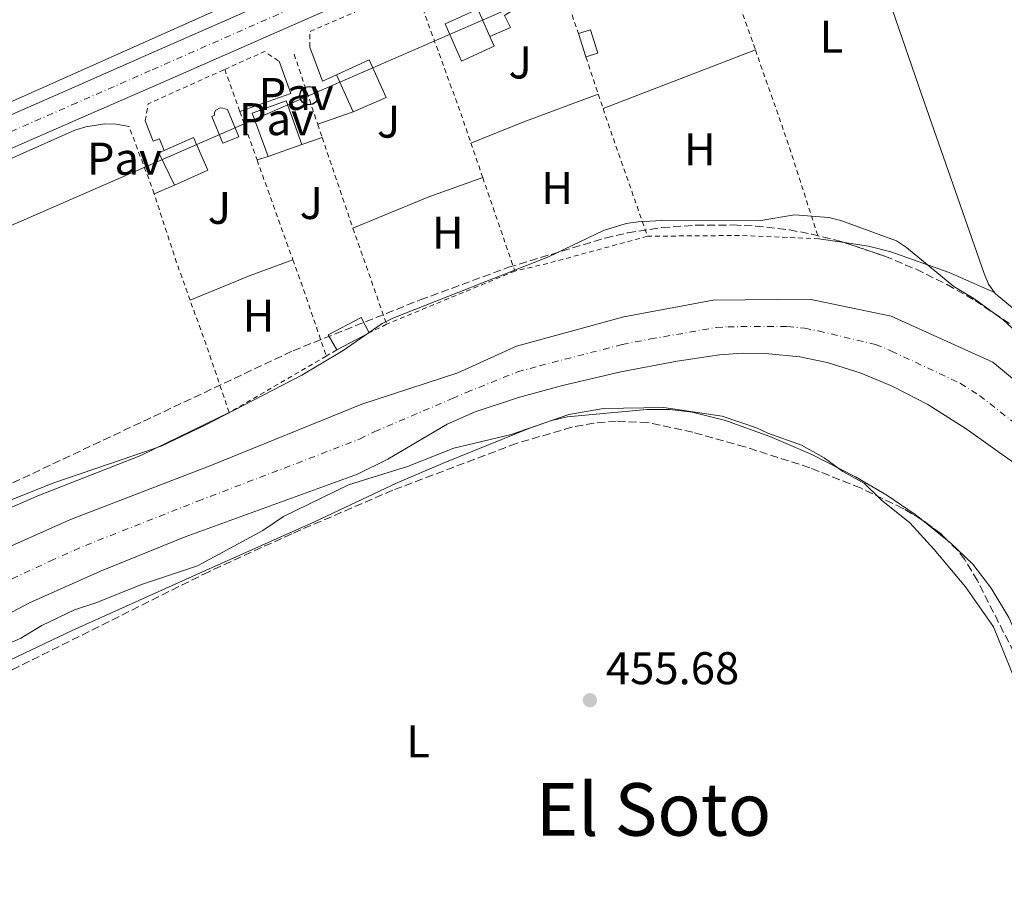
# Model space of a CAD drawing. Units: metres. Extents: x 569996 to 573450, y 4721846 to 4724194.
# Drawn here: x 571857 to 572072, y 4722929 to 4723120 of the extents above; entities that cross this region are included whole.
import ezdxf
from ezdxf.enums import TextEntityAlignment as Align

# ---------------------------------------------------------------- set-up
doc = ezdxf.new("R2010")
doc.units = ezdxf.units.M
doc.header["$MEASUREMENT"] = 0
for name, pattern in [('DGN Style 2', [1.7399219301090239, 1.043953158065414, -0.6959687720436097]), ('DGN Style 3', [2.435890702152634, 1.739921930109024, -0.6959687720436097]), ('DGN Style 4', [2.7856150101045474, 1.391937544087219, -0.6959687720436097, 0.001739921930109024, -0.6959687720436097])]:
    doc.linetypes.add(name, pattern=pattern)
for name, color, linetype, lineweight in [('Carretera', 9, 'Continuous', 0), ('Caseta-cabaña', 1, 'Continuous', 0), ('Cauce permanente', 151, 'Continuous', 13), ('Cauce permanente (área)', 142, 'Continuous', 13), ('Cota de punto acotado terreno', 7, 'Continuous', 0), ('Curva de nivel intermedia', 30, 'Continuous', 0), ('Edificio', 1, 'Continuous', 13), ('Eje cauce permanente (área)', 70, 'DGN Style 4', 0), ('Eje de carretera', 7, 'DGN Style 4', 0), ('Estanque', 4, 'Continuous', 0), ('Etiqueta de uso rústico', 92, 'Continuous', 0), ('Línea blanca (vial)', 7, 'Continuous', 13), ('Línea de cambio de uso (parcela vista)', 92, 'Continuous', 0), ('Línea de pavimento', 1, 'Continuous', 0), ('Línea telefónica', 7, 'Continuous', 0), ('Pavimento', 7, 'Continuous', 0), ('Piscina', 1, 'Continuous', 0), ('Poste telefónico', 7, 'Continuous', 0), ('Punto acotado terreno (símbolo)', 7, 'Continuous', 0), ('Tela metálica o alambrada', 7, 'DGN Style 2', 0), ('Texto de Área (paraje) menor', 7, 'Continuous', 0), ('Zona ajardinada', 92, 'Continuous', 0), ('Zona arbolada', 92, 'DGN Style 3', 0)]:
    doc.layers.add(name, color=color, linetype=linetype, lineweight=lineweight)
doc.styles.add('Style-Arial', font='arial.ttf')

# ---------------------------------------------------------------- blocks, each defined once
blk = doc.blocks.new('5PATER')
at = {"layer": 'Cauce permanente', "linetype": 'Continuous', "lineweight": 0}
h = blk.add_hatch(color=51, dxfattribs=at)
edge = h.paths.add_edge_path()
edge.add_ellipse((0, 0), major_axis=(-0.1095731443231308, -0.1110710700762829), ratio=0.9994222409660317, start_angle=0, end_angle=360)
blk = doc.blocks.new('5PTT')
at = {"layer": 'Caseta-cabaña', "color": 7, "linetype": 'Continuous', "lineweight": 30}
blk.add_circle((2.382683753967285e-05, 4.306399822235108e-05), 0.1995000005932858, dxfattribs=at)

msp = doc.modelspace()

# ---------------------------------------------------------------- linework, layer by layer
at = {"layer": 'Carretera', "color": 9, "linetype": 'Continuous', "lineweight": 0}
for points in [[(571695.9999999999, 4723029.439999999, 457.6100000000006), (571776.300000001, 4723064.509999999, 456.8999999999942), (571781.3700000005, 4723066.779999999, 456.8999999999942), (571817.5899999993, 4723082.470000001, 456.8899999999995), (571850.5799999983, 4723097.040000002, 456.4499999999971), (571866.609999999, 4723104.09, 456.679999999993), (571884.1499999985, 4723111.760000001, 456.25), (571939.6000000011, 4723136.180000001, 456.2299999999959), (571961.1599999995, 4723145.470000002, 455.7899999999936), (571994.3299999973, 4723159.939999999, 456.2599999999948), (572029.5799999983, 4723175.519999999, 455.8000000000029), (572045.6200000002, 4723182.45, 456.0299999999989), (572066.2800000022, 4723191.790000001, 455.6100000000006), (572095.2899999982, 4723204.279999999, 456.25), (572119.2000000002, 4723214.82, 455.6100000000006), (572135.7100000015, 4723222.240000002, 456.0299999999989), (572189.2699999987, 4723245.690000001, 455.3800000000047), (572204.7499999995, 4723252.560000001, 455.6000000000058), (572232.7699999998, 4723264.62, 455.1600000000035), (572321.120000002, 4723303.710000001, 455.3800000000047)], [(572324.0599999991, 4723297.140000001, 455.3800000000047), (572235.4600000009, 4723258.410000001, 455.1600000000035), (572207.4699999997, 4723246.359999998, 455.6000000000058), (572192, 4723239.500000001, 455.3800000000047), (572138.4499999996, 4723216.050000002, 456.0299999999989), (572121.9499999996, 4723208.630000001, 455.6100000000006), (572097.9899999984, 4723198.080000001, 456.25), (572073.73, 4723187.630000002, 455.7100000000065), (572071.8900000004, 4723186.84, 455.6699999999983), (572069.0100000014, 4723185.600000001, 455.6100000000006), (572048.3500000016, 4723176.259999999, 456.0299999999989), (572032.2899999997, 4723169.320000002, 455.8000000000029), (571997.0499999998, 4723153.739999999, 456.2599999999948), (571963.8500000006, 4723139.26, 455.7899999999936), (571942.3000000012, 4723129.98, 456.2299999999959), (571886.8700000009, 4723105.56, 456.25), (571869.3200000003, 4723097.890000002, 456.679999999993), (571853.3099999997, 4723090.84, 456.4499999999971), (571820.3000000007, 4723076.270000001, 456.8899999999995), (571784.1000000018, 4723060.590000001, 456.8999999999942), (571776.1999999982, 4723057.05, 456.8999999999942), (571698.7300000014, 4723023.140000001, 457.6100000000006)]]:
    msp.add_polyline3d(points, dxfattribs=at)
at = {"layer": 'Cauce permanente', "color": 151, "linetype": 'Continuous', "lineweight": 13}
for points in [[(571778.0700000003, 4722928.82, 454.679999999993), (571784.7400000002, 4722951.130000001, 454.6600000000035), (571795.9800000004, 4722966.26, 454.6499999999942), (571817.7100000001, 4722982.720000001, 454.6300000000047), (571838.9699999997, 4722997.58, 454.6199999999953), (571867.6299999999, 4723010.32, 454.6000000000058), (571898.3200000003, 4723022.16, 454.5899999999965), (571931.3499999996, 4723035.57, 454.570000000007), (571952.3700000001, 4723042.430000001, 454.5599999999977), (571965.1600000003, 4723048.199999999, 454.5099999999948), (571988.6500000004, 4723054.609999999, 454.4100000000035), (572008.1799999997, 4723058.289999999, 454.3099999999977), (572029.2699999996, 4723058.470000001, 454.2100000000065), (572047.1100000005, 4723054.76, 454.1100000000006), (572069.3799999999, 4723044.75, 454.0099999999948), (572090.4000000004, 4723027.33, 453.9100000000035)], [(572074.2100000001, 4723022.58, 454.5099999999948), (572063.54, 4723030.16, 454.8099999999977), (572055.1399999997, 4723035.449999999, 454.8099999999977), (572047.3399999999, 4723039.51, 454.8099999999977), (572040.3300000001, 4723042.430000001, 454.8099999999977), (572033.1799999997, 4723044.65, 454.8099999999977), (572027.1299999999, 4723045.869999999, 454.8099999999977), (572019.6299999999, 4723046.609999999, 454.8099999999977), (572014.6100000005, 4723046.66, 454.8099999999977), (572009.6200000001, 4723046.34, 454.8099999999977), (572000.3200000003, 4723044.980000001, 454.8099999999977), (571988.04, 4723042.640000001, 454.8099999999977), (571975.2699999996, 4723039.609999999, 454.8099999999977), (571965.6299999999, 4723036.980000001, 454.8099999999977), (571956.1399999997, 4723033.83, 454.8099999999977), (571950, 4723031.16, 454.8099999999977), (571937.0599999996, 4723023.49, 454.8099999999977), (571930.4000000004, 4723020.230000001, 454.8099999999977), (571892.7199999997, 4723006.51, 454.8099999999977), (571874.1900000004, 4722999.02, 454.8099999999977), (571858.6600000003, 4722992.08, 454.8099999999977), (571849.7800000003, 4722987.460000001, 454.8099999999977)]]:
    msp.add_polyline3d(points, dxfattribs=at)
at = {"layer": 'Cauce permanente (área)', "color": 142, "linetype": 'Continuous', "lineweight": 13}
for points in [[(571778.0700000003, 4722928.82, 454.679999999993), (571784.7400000002, 4722951.130000001, 454.6600000000035), (571795.9800000004, 4722966.26, 454.6499999999942), (571817.7100000001, 4722982.720000001, 454.6300000000047), (571838.9699999997, 4722997.58, 454.6199999999953), (571867.6299999999, 4723010.32, 454.6000000000058), (571898.3200000003, 4723022.16, 454.5899999999965), (571931.3499999996, 4723035.57, 454.570000000007), (571952.3700000001, 4723042.430000001, 454.5599999999977), (571965.1600000003, 4723048.199999999, 454.5099999999948), (571988.6500000004, 4723054.609999999, 454.4100000000035), (572008.1799999997, 4723058.289999999, 454.3099999999977), (572029.2699999996, 4723058.470000001, 454.2100000000065), (572047.1100000005, 4723054.76, 454.1100000000006), (572069.3799999999, 4723044.75, 454.0099999999948), (572090.4000000004, 4723027.33, 453.9100000000035), (572104.4600000001, 4723011.449999999, 453.8099999999977), (572107.2800000003, 4723001.630000001, 453.7200000000012)], [(571849.7800000003, 4722987.460000001, 454.8099999999977), (571858.6600000003, 4722992.08, 454.8099999999977), (571874.1900000004, 4722999.02, 454.8099999999977), (571892.7199999997, 4723006.51, 454.8099999999977), (571930.4000000004, 4723020.230000001, 454.8099999999977), (571937.0599999996, 4723023.49, 454.8099999999977), (571950, 4723031.16, 454.8099999999977), (571956.1399999997, 4723033.83, 454.8099999999977), (571965.6299999999, 4723036.980000001, 454.8099999999977), (571975.2699999996, 4723039.609999999, 454.8099999999977), (571988.04, 4723042.640000001, 454.8099999999977), (572000.3200000003, 4723044.980000001, 454.8099999999977), (572009.6200000001, 4723046.34, 454.8099999999977), (572014.6100000005, 4723046.66, 454.8099999999977), (572019.6299999999, 4723046.609999999, 454.8099999999977), (572027.1299999999, 4723045.869999999, 454.8099999999977), (572033.1799999997, 4723044.65, 454.8099999999977), (572040.3300000001, 4723042.430000001, 454.8099999999977), (572047.3399999999, 4723039.51, 454.8099999999977), (572055.1399999997, 4723035.449999999, 454.8099999999977), (572063.54, 4723030.16, 454.8099999999977), (572074.2100000001, 4723022.58, 454.5099999999948)]]:
    msp.add_polyline3d(points, dxfattribs=at)
at = {"layer": 'Curva de nivel intermedia', "color": 30, "linetype": 'Continuous', "lineweight": 0, "elevation": 455, "flags": 128}
for points in [[(571854.3100000006, 4723014.460000002), (571863.98, 4723018.310000001), (571887.4699999995, 4723026.38), (571897.100000001, 4723030.960000002), (571918.2400000013, 4723041.890000001), (571927.2600000004, 4723047.27), (571935.8299999998, 4723053.15), (571938.15, 4723054.34), (571972.1900000018, 4723067.779999999), (571984.2000000015, 4723073.529999998), (571989.1600000013, 4723075.039999999), (571991.8200000012, 4723075.41), (571996.9500000009, 4723075.73), (572018.1800000007, 4723075.660000001), (572025.9800000016, 4723076.960000002), (572033.5300000019, 4723076.349999999), (572036.1200000002, 4723075.699999998), (572048.2999999997, 4723071.250000001), (572050.4600000011, 4723069.810000001), (572060.8400000014, 4723061.3), (572065.2000000001, 4723058.650000001), (572071.6100000005, 4723053.960000002), (572085.6500000019, 4723041.08)], [(572074.4700000016, 4722974.619999999), (572069.5000000005, 4722986.869999998), (572063.4299999997, 4722995.579999999), (572056.5300000019, 4723003.779999999), (572051.2100000001, 4723009.570000002), (572044.9800000004, 4723014.630000001), (572041.3200000015, 4723018.21), (572036.5800000007, 4723020.81), (572032.5000000015, 4723023.78), (572027.5000000015, 4723026.55), (572020.1900000002, 4723029.199999998), (572017.6900000012, 4723030.4), (572010.1699999998, 4723032.899999999), (571997.3900000014, 4723034.849999999), (571984.2199999995, 4723034.609999999), (571976.6100000008, 4723033.310000001), (571964.0600000003, 4723028.909999999), (571951.5200000008, 4723025.949999998), (571941.3600000021, 4723021.939999999), (571928.4699999995, 4723017.869999998), (571914.2400000002, 4723010.970000001), (571909.6900000017, 4723007.939999999), (571895.4500000014, 4723000.17), (571883.1600000003, 4722996.07), (571873.3900000001, 4722992.149999999), (571868.4900000006, 4722990.529999999), (571861.3400000003, 4722987.109999999), (571856.8000000007, 4722984.390000001), (571851.9800000016, 4722982.230000001)]]:
    msp.add_lwpolyline(points, dxfattribs=at)
at = {"layer": 'Edificio', "color": 1, "linetype": 'Continuous', "lineweight": 13, "flags": 128}
for points, elevation in [([(571960.3200000003, 4723113.810000001), (571953.1699999999, 4723110.57), (571949.5599999996, 4723118.75), (571956.7400000002, 4723121.92), (571959.3700000001, 4723115.970000001), (571960.3200000003, 4723113.810000001)], 459.6100000000006), ([(571982.9600000001, 4723112.289999999), (571980.3700000001, 4723111.470000001), (571978.7599999999, 4723116.58), (571981.3499999996, 4723117.4), (571982.9600000001, 4723112.289999999)], 457.5500000000029), ([(571936.7000000002, 4723102.59), (571929.4600000001, 4723099.439999999), (571925.79, 4723107.58), (571932.9900000002, 4723110.82), (571936.7000000002, 4723102.59)], 459.0599999999977)]:
    msp.add_lwpolyline(points, close=True, dxfattribs=dict(at, elevation=elevation))
at = {"layer": 'Edificio', "color": 51, "linetype": 'Continuous', "lineweight": 13, "flags": 128}
for points, elevation in [([(571959.3700000001, 4723115.970000001), (571960.3200000003, 4723113.810000001), (571953.1699999999, 4723110.57), (571949.5599999996, 4723118.75), (571956.7400000002, 4723121.92)], 459.6100000000007), ([(571956.7400000002, 4723121.92), (571959.3700000001, 4723115.970000001)], 459.6100000000006), ([(571978.7599999999, 4723116.58), (571981.3499999996, 4723117.4), (571982.9600000001, 4723112.289999999), (571980.3700000001, 4723111.470000001)], 457.5500000000029), ([(571980.3700000001, 4723111.470000001), (571978.7599999999, 4723116.58)], 457.5500000000029), ([(571925.79, 4723107.58), (571932.9900000002, 4723110.82), (571936.7000000002, 4723102.59), (571929.4600000001, 4723099.439999999)], 459.0599999999977), ([(571929.4600000001, 4723099.439999999), (571925.79, 4723107.58)], 459.0599999999977)]:
    msp.add_lwpolyline(points, dxfattribs=dict(at, elevation=elevation))
at = {"layer": 'Edificio', "color": 51, "linetype": 'Continuous', "lineweight": 13, "extrusion": (0.04336271595588703, -0.03997422519414248, 0.9982593531668298), "elevation": -163545.0509150368, "flags": 128}
msp.add_lwpolyline([(3860273.393216105, 2775989.645203492), (3860276.272225484, 2775996.936205137), (3860277.447576588, 2775996.427530603)], dxfattribs=at)
at = {"layer": 'Edificio', "color": 51, "linetype": 'Continuous', "lineweight": 13, "extrusion": (-0.02631757821207029, -0.009460102439124337, 0.9996088692778256), "elevation": -59272.36109470557, "flags": 128}
msp.add_lwpolyline([(-4251200.998246995, 2135057.080458952), (-4251200.998246994, 2135049.213820534)], dxfattribs=at)
at = {"layer": 'Edificio', "color": 1, "linetype": 'Continuous', "lineweight": 13}
for points in [[(571918.2699999996, 4723092.33, 460.2599999999948), (571910.8700000001, 4723089.67, 460.0399999999936), (571907.4000000004, 4723099.180000001, 460.0399999999936), (571914.79, 4723101.880000001, 459.820000000007)], [(571897.7000000002, 4723086.699999999, 458.4100000000035), (571890.3600000005, 4723083.460000001, 458.6300000000047), (571886.9600000001, 4723090.51, 459.0599999999977), (571888.1299999999, 4723091.029999999, 459.0299999999989), (571894.54, 4723093.850000001, 458.8500000000058)]]:
    msp.add_polyline3d(points, close=True, dxfattribs=at)
at = {"layer": 'Edificio', "color": 51, "linetype": 'Continuous', "lineweight": 13}
for points in [[(571910.8700000001, 4723089.67, 460.0399999999936), (571907.4000000004, 4723099.180000001, 460.0399999999936), (571914.79, 4723101.880000001, 459.820000000007), (571918.2699999996, 4723092.33, 460.2599999999948)], [(571888.1299999999, 4723091.029999999, 459.0299999999989), (571894.54, 4723093.850000001, 458.8500000000058), (571897.7000000002, 4723086.699999999, 458.4100000000035), (571890.3600000005, 4723083.460000001, 458.6300000000047)]]:
    msp.add_polyline3d(points, dxfattribs=at)
at = {"layer": 'Eje cauce permanente (área)', "color": 70, "linetype": 'DGN Style 4', "lineweight": 0}
msp.add_polyline3d([(571844.3799999999, 4722992.52, 454.7100000000065), (571863.1500000004, 4723001.199999999, 454.7100000000065), (571870.9100000003, 4723004.67, 454.7100000000065), (571895.5199999996, 4723014.33, 454.6999999999971), (571930.8700000001, 4723027.9, 454.6900000000023), (571934.2000000002, 4723029.529999999, 454.6900000000023), (571951.1799999997, 4723036.800000001, 454.679999999993), (571954.2599999999, 4723038.130000001, 454.679999999993), (571965.4000000004, 4723042.59, 454.6600000000035), (571970.2100000001, 4723043.91, 454.6600000000035), (571988.3499999996, 4723048.619999999, 454.6100000000006), (571994.4900000002, 4723049.800000001, 454.6100000000006), (572008.9000000004, 4723052.310000001, 454.5599999999977), (572011.4000000004, 4723052.480000001, 454.5599999999977), (572024.4500000002, 4723052.539999999, 454.5099999999948), (572028.2000000002, 4723052.17, 454.5099999999948), (572031.2300000004, 4723051.560000001, 454.5099999999948), (572043.7199999997, 4723048.600000001, 454.4600000000065), (572047.2300000004, 4723047.140000001, 454.4600000000065), (572062.2599999999, 4723040.100000001, 454.4100000000035), (572066.4600000001, 4723037.449999999, 454.4100000000035), (572082.3099999996, 4723024.949999999, 454.2100000000065)], dxfattribs=at)
at = {"layer": 'Eje de carretera', "color": 7, "linetype": 'DGN Style 4', "lineweight": 0}
msp.add_polyline3d([(571697.3599999985, 4723026.290000002, 457.6100000000007), (571776.2499999992, 4723060.780000002, 456.8999999999942), (571782.7399999979, 4723063.689999999, 456.8999999999942), (571818.949999998, 4723079.369999999, 456.8899999999995), (571851.9400000013, 4723093.940000001, 456.4499999999972), (571867.9600000009, 4723100.990000002, 456.6799999999931), (571885.5100000015, 4723108.660000001, 456.2499999999999), (571940.9499999986, 4723133.08, 456.2299999999959), (571962.5100000014, 4723142.36, 455.7899999999937), (571995.6900000003, 4723156.84, 456.2599999999948), (572030.9300000002, 4723172.420000002, 455.800000000003), (572046.980000001, 4723179.350000001, 456.029999999999), (572067.6400000007, 4723188.689999999, 455.6100000000007), (572096.64, 4723201.180000001, 456.2499999999999), (572120.5699999998, 4723211.730000001, 455.6100000000007), (572137.0799999967, 4723219.140000002, 456.029999999999), (572190.6400000006, 4723242.590000001, 455.3800000000048), (572206.109999998, 4723249.460000002, 455.6000000000058), (572234.1099999981, 4723261.520000001, 455.1600000000035), (572322.5900000001, 4723300.420000002, 455.3800000000048)], dxfattribs=at)
at = {"layer": 'Estanque', "color": 4, "linetype": 'Continuous', "lineweight": 0, "elevation": 457.7599999999948, "flags": 128}
msp.add_lwpolyline([(571932.9900000002, 4723051.140000001), (571925.8600000005, 4723047.4), (571924, 4723050.67), (571931.25, 4723054.470000001), (571932.9900000002, 4723051.140000001)], close=True, dxfattribs=at)
for points in [[(571925.8600000005, 4723047.4), (571924, 4723050.67), (571931.25, 4723054.470000001), (571932.9900000002, 4723051.140000001)], [(571932.9900000002, 4723051.140000001), (571925.8600000005, 4723047.4)]]:
    msp.add_lwpolyline(points, dxfattribs=at)
at = {"layer": 'Línea blanca (vial)', "color": 7, "linetype": 'Continuous', "lineweight": 13}
for points in [[(572321.1200000015, 4723303.710000002, 455.3800000000048), (572232.7699999993, 4723264.620000001, 455.1600000000035), (572204.7499999991, 4723252.560000001, 455.6000000000058), (572189.2699999983, 4723245.690000001, 455.3800000000048), (572135.7100000011, 4723222.240000002, 456.029999999999), (572119.1999999997, 4723214.820000002, 455.6100000000007), (572095.2899999977, 4723204.279999999, 456.2499999999999), (572066.2800000019, 4723191.790000002, 455.6100000000007), (572045.6199999999, 4723182.450000001, 456.029999999999), (572029.579999998, 4723175.52, 455.800000000003), (571994.3299999969, 4723159.940000001, 456.2599999999948), (571961.159999999, 4723145.470000003, 455.7899999999937), (571939.6000000007, 4723136.180000001, 456.2299999999959), (571884.149999998, 4723111.760000001, 456.2499999999999), (571866.6099999986, 4723104.09, 456.6799999999931), (571850.579999998, 4723097.040000003, 456.4499999999972), (571817.5899999988, 4723082.470000002, 456.8899999999995), (571781.37, 4723066.78, 456.8999999999942), (571776.3000000005, 4723064.51, 456.8999999999942), (571695.9999999994, 4723029.439999999, 457.6100000000007)], [(572071.8899999999, 4723186.840000001, 455.6699999999983), (572069.0100000009, 4723185.600000001, 455.6100000000007), (572048.3500000011, 4723176.26, 456.029999999999), (572032.2899999992, 4723169.320000002, 455.800000000003), (571997.0499999992, 4723153.74, 456.2599999999948), (571963.8500000001, 4723139.260000001, 455.7899999999937), (571942.3000000007, 4723129.980000001, 456.2299999999959), (571886.8700000005, 4723105.560000001, 456.2499999999999), (571869.3199999998, 4723097.890000002, 456.6799999999931), (571853.3099999992, 4723090.84, 456.4499999999972), (571820.3, 4723076.270000001, 456.8899999999995), (571784.1000000014, 4723060.590000001, 456.8999999999942), (571776.1999999977, 4723057.050000001, 456.8999999999942), (571698.7300000008, 4723023.140000001, 457.6100000000007), (571670.1200000006, 4723010.78, 457.4299999999931), (571647.2899999982, 4723000.750000001, 458.0099999999948), (571631.6399999997, 4722994.4, 458.0099999999948), (571618.8299999976, 4722990, 458.0099999999948)]]:
    msp.add_polyline3d(points, dxfattribs=at)
at = {"layer": 'Línea de cambio de uso (parcela vista)', "color": 92, "linetype": 'Continuous', "lineweight": 0, "extrusion": (-0.005752423186312446, -0.002213931709620831, 0.9999810038865093), "elevation": -13291.7247191421, "flags": 128}
msp.add_lwpolyline([(572010.5955152177, 4723095.168153757), (571977.2848008085, 4723082.348122339)], dxfattribs=at)
at = {"layer": 'Línea de cambio de uso (parcela vista)', "color": 92, "linetype": 'Continuous', "lineweight": 0, "elevation": 455.6999999999971, "flags": 128}
msp.add_lwpolyline([(571955.2300000004, 4723092.65), (571966.8200000003, 4723097.32), (571983.0899999999, 4723103.33)], dxfattribs=at)
at = {"layer": 'Línea de cambio de uso (parcela vista)', "color": 92, "linetype": 'Continuous', "lineweight": 0, "extrusion": (-0.1974050557509884, 0.5044401019891034, 0.8405780317550372), "elevation": 2269989.592484756, "flags": 128}
msp.add_lwpolyline([(-2253832.009265423, -3521655.49490703), (-2253819.505114109, -3521655.937964478), (-2253801.522806134, -3521655.49490703)], dxfattribs=at)
at = {"layer": 'Línea de cambio de uso (parcela vista)', "color": 92, "linetype": 'Continuous', "lineweight": 0, "extrusion": (0.01976384881267635, -0.002921903767007344, 0.9998004064604527), "elevation": -2038.841269248138, "flags": 128}
msp.add_lwpolyline([(4755947.063145102, 124852.7140067156), (4755947.063145102, 124858.3800496461)], dxfattribs=at)
at = {"layer": 'Línea de cambio de uso (parcela vista)', "color": 92, "linetype": 'Continuous', "lineweight": 0, "extrusion": (-0.1761926362487342, 0.4472429332507905, 0.8768864884287761), "elevation": 2011990.947550085, "flags": 128}
msp.add_lwpolyline([(-2263284.426154843, -3669317.059296182), (-2263274.430751837, -3669317.308933428), (-2263260.253862853, -3669317.059296182)], dxfattribs=at)
at = {"layer": 'Línea de cambio de uso (parcela vista)', "color": 92, "linetype": 'Continuous', "lineweight": 0, "extrusion": (0.01794248510057838, -0.01434043766978307, 0.9997361747360425), "elevation": -57009.61965880171, "flags": 128}
msp.add_lwpolyline([(4046563.55175674, 2501221.481205874), (4046563.55175674, 2501228.873736694)], dxfattribs=at)
at = {"layer": 'Línea de cambio de uso (parcela vista)', "color": 92, "linetype": 'Continuous', "lineweight": 0}
for points in [[(571837.0999999996, 4723094.220000001, 456.1900000000023), (571854.9400000004, 4723101.800000001, 455.9100000000035), (571871.9400000004, 4723109.41, 456.1300000000047), (571904.4299999997, 4723123.869999999, 455.6699999999983), (571926.4400000004, 4723133.880000001, 455.8999999999942), (571930.9400000004, 4723135.930000001, 455.9499999999971), (571952.0999999996, 4723145.109999999, 455.4799999999959), (571967.8099999996, 4723151.609999999, 455.4799999999959), (572009.75, 4723170.17, 455.6999999999971), (572062.0599999996, 4723192.980000001, 455.4799999999959), (572070.7400000002, 4723196.609999999, 455.4799999999959), (572071.9100000003, 4723197.100000001, 455.4799999999959), (572083.4600000001, 4723201.850000001, 456.1300000000047), (572096.3300000001, 4723207.91, 455.6999999999971), (572108.3200000003, 4723213.32, 455.6999999999971), (572122.1600000003, 4723218.430000001, 455.6999999999971), (572142.1600000003, 4723227.310000001, 455.9100000000035), (572157.0800000001, 4723233.869999999, 455.5), (572174.4400000004, 4723241.26, 455.4799999999959), (572212.0999999996, 4723258.41, 455.3300000000018), (572255.4000000004, 4723277.350000001, 455.0500000000029), (572271.3399999999, 4723284.550000001, 455.6999999999971)], [(572069.7400000002, 4723059.949999999, 455.6399999999995), (572068.4600000001, 4723061.779999999, 455.6399999999995), (572067.4699999997, 4723064.100000001, 455.6399999999995), (572053.8399999999, 4723103.109999999, 455.179999999993), (572047.3799999999, 4723121.92, 455.4199999999983), (572038.0099999999, 4723147.140000001, 455.1699999999983), (572034.9299999997, 4723156.08, 455.5), (572030.1500000004, 4723166.27, 455.8500000000058)], [(571880.4400000004, 4723096.27, 456.5), (571877.6100000005, 4723096.779999999, 456.7200000000012), (571875.1100000005, 4723096.880000001, 456.7200000000012), (571870.9600000001, 4723096.199999999, 456.7200000000012), (571868.5599999996, 4723095.470000001, 456.7200000000012), (571856.6600000003, 4723090.130000001, 456.2799999999989), (571824.0499999998, 4723075.33, 456.5), (571806.7699999996, 4723068.460000001, 456.5200000000041), (571793.2800000003, 4723062.439999999, 456.929999999993), (571776.1699999999, 4723054.49, 457.0599999999977), (571760.1799999997, 4723047.140000001, 457.070000000007), (571744.9600000001, 4723041, 457.3500000000058), (571720.5899999999, 4723030.15, 457.0599999999977), (571695.7800000003, 4723018.730000001, 457.3300000000018), (571670.5700000003, 4723008.369999999, 457.3300000000018), (571657.0700000003, 4723001.91, 457.6100000000006), (571625.4800000004, 4722988.77, 457.8899999999995), (571621.5099999999, 4722986.470000001, 457.8899999999995), (571620.5300000003, 4722984.65, 457.8899999999995), (571619.4000000004, 4722983.4, 458.1699999999983)], [(572069.7400000002, 4723059.949999999, 455.6399999999995), (572059.8399999999, 4723064.32, 456.4100000000035), (572047.0499999998, 4723068.83, 456.0299999999989), (572042.2199999997, 4723070.08, 455.8500000000058), (572036.9340000004, 4723070.861500001, 455.9567999999999)], [(572105.5476000002, 4723024.946799999, 455.6460999999982), (572103.4600000001, 4723028.01, 455.6399999999995), (572095.9800000004, 4723038, 456.0099999999948), (572091.7599999999, 4723043, 456.0599999999977), (572086.0300000003, 4723047.859999999, 455.8999999999942), (572077.4900000002, 4723053.480000001, 455.4199999999983), (572069.8899999997, 4723059.720000001, 455.6399999999995), (572069.7400000002, 4723059.949999999, 455.6399999999995)], [(571902.3499999996, 4723033.730000001, 454.9799999999959), (571883.04, 4723024.32, 455.0200000000041), (571860.4699999997, 4723015.480000001, 455.4199999999983), (571846.7100000001, 4723009.52, 455.4199999999983), (571834.54, 4723003.730000001, 455.4199999999983), (571825.8600000005, 4722998.77, 455.4199999999983), (571815.5300000003, 4722992.140000001, 455.4199999999983), (571802.5099999999, 4722982.91, 455.4199999999983), (571794.7208000004, 4722976.928099999, 455.4199999999983)], [(572053.6968, 4723010.365599999, 456.4716000000044), (572052.3899999997, 4723011.41, 456.5099999999948), (572046.2000000002, 4723015.640000001, 456.7100000000065), (572039.3099999996, 4723019.66, 456.7299999999959), (572029.7699999996, 4723024.51, 456.7200000000012), (572020.6299999999, 4723028.5, 457), (572010.9400000004, 4723031.980000001, 457.1499999999942), (572003.6299999999, 4723033.800000001, 457.1499999999942), (571998.7000000002, 4723034.350000001, 457.1499999999942), (571993.7000000002, 4723034.34, 457.1499999999942), (571976.29, 4723032.800000001, 456.8500000000058), (571972.6399999997, 4723031.9, 456.7200000000012), (571967.8899999997, 4723030.230000001, 456.570000000007), (571949.5499999998, 4723022.789999999, 456.3999999999942), (571939.0999999996, 4723018.350000001, 456.7200000000012), (571921.0199999996, 4723009.810000001, 456.2899999999936), (571897.1799999997, 4722999.15, 456.2700000000041), (571868.0300000003, 4722986.07, 457.1499999999942), (571854.4900000002, 4722979.630000001, 456.8500000000058), (571845.6399999997, 4722975.01, 456.6999999999971), (571839.2100000001, 4722971.16, 456.679999999993), (571828.7991000004, 4722964.4025, 456.8714000000036)], [(572112.4500000002, 4722906.869999999, 455.8500000000058), (572106.2100000001, 4722922.960000001, 455.3800000000047), (572094.7800000003, 4722942.350000001, 455.4199999999983), (572082.7400000002, 4722967.060000001, 456.2700000000041), (572072.9100000003, 4722988.91, 456.2799999999989), (572069.0199999996, 4722995.310000001, 456.2799999999989), (572065, 4723000.550000001, 456.2799999999989), (572060.2100000001, 4723005.16, 456.2799999999989), (572059.4699999997, 4723005.751399999, 456.3018000000012)]]:
    msp.add_polyline3d(points, dxfattribs=at)
at = {"layer": 'Línea de pavimento', "color": 1, "linetype": 'Continuous', "lineweight": 0, "flags": 128}
for points, elevation in [([(571925.79, 4723107.58), (571922.79, 4723106.189999999), (571919.9500000002, 4723113.640000001)], 455.6999999999971), ([(571913.2599999999, 4723110.560000001), (571915.8600000005, 4723103.470000001), (571904.6600000003, 4723099.539999999)], 455.6999999999971), ([(571929.4600000001, 4723099.439999999), (571921.7100000001, 4723096.779999999)], 455.6999999999971), ([(571918.2699999996, 4723092.33), (571922.7000000002, 4723093.850000001)], 455.6999999999971), ([(571910.8700000001, 4723089.67), (571908.4400000004, 4723088.949999999)], 455.6999999999971), ([(571890.3600000005, 4723083.460000001), (571885.9199999999, 4723081.550000001)], 455.8099999999977)]:
    msp.add_lwpolyline(points, dxfattribs=dict(at, elevation=elevation))
at = {"layer": 'Línea de pavimento', "color": 1, "linetype": 'Continuous', "lineweight": 0}
for points in [[(571959.3700000001, 4723115.970000001, 455.5899999999965), (571963.8799999999, 4723117.91, 455.6999999999971), (571962.5700000003, 4723120.539999999, 455.6999999999971), (571966.9500000002, 4723123.310000001, 455.6999999999971), (571970.0499999998, 4723126.310000001, 455.6999999999971), (571971.0300000003, 4723127.66, 455.6999999999971), (571971.7400000002, 4723129.230000001, 455.6999999999971), (571972.7599999999, 4723133.83, 455.6999999999971)], [(571888.1299999999, 4723091.029999999, 456.0299999999989), (571887.1100000005, 4723093.600000001, 456.2400000000052), (571885.75, 4723093.060000001, 456.2400000000052), (571883.9900000002, 4723097.5, 456.2400000000052)]]:
    msp.add_polyline3d(points, dxfattribs=at)
at = {"layer": 'Línea telefónica', "color": 7, "linetype": 'Continuous', "lineweight": 0}
msp.add_polyline3d([(570981.2600000006, 4723005.31, 458.6499999999942), (571033.4899999978, 4723009.890000001, 458.4499999999971), (571078.6000000006, 4723011.32, 457.929999999993), (571128.0000000002, 4723014.009999999, 457.679999999993), (571172.829999999, 4723019.779999998, 457.4900000000052), (571273.010000002, 4723022.930000001, 458.4700000000012), (571323.9499999996, 4723025.8, 458.3800000000047), (571373.0599999988, 4723028.730000001, 457.8699999999953), (571405.3900000006, 4723034.77, 458.4900000000052), (571461.25, 4723037.960000002, 461.8399999999965), (571549.3599999987, 4723029.460000001, 459.4600000000065), (571600.3400000009, 4723026.540000002, 457.9499999999971), (571649.420000001, 4723023.59, 457.5299999999989), (571699.9600000007, 4723007.410000001, 457.179999999993), (571745.5799999984, 4723027.17, 456.9900000000052), (571791.6600000013, 4723047.11, 456.6300000000047), (571836.879999999, 4723066.909999999, 456.179999999993), (571919.8099999987, 4723103.01, 455.6999999999971), (572065.719999999, 4723166.520000001, 455.3399999999965), (572080.3000000013, 4723172.369999999, 455.3600000000006)], dxfattribs=at)
at = {"layer": 'Piscina', "color": 1, "linetype": 'Continuous', "lineweight": 0, "elevation": 456.1399999999994, "flags": 128}
msp.add_lwpolyline([(571904.4400000004, 4723093.99), (571900.9600000001, 4723092.65), (571898.5199999996, 4723098.460000001), (571899.1399999997, 4723098.720000001), (571899.1399999997, 4723099.300000001), (571899.3899999997, 4723099.83), (571900.4000000004, 4723100.369999999), (571900.9800000004, 4723100.27), (571902.0099999999, 4723099.949999999), (571904.4400000004, 4723093.99)], close=True, dxfattribs=at)
at = {"layer": 'Piscina', "color": 4, "linetype": 'Continuous', "lineweight": 0, "elevation": 456.1399999999994, "flags": 128}
msp.add_lwpolyline([(571900.9600000001, 4723092.65), (571898.5199999996, 4723098.460000001), (571899.1399999997, 4723098.720000001), (571899.1399999997, 4723099.300000001), (571899.3899999997, 4723099.83), (571900.4000000004, 4723100.369999999), (571900.9800000004, 4723100.27), (571902.0099999999, 4723099.949999999), (571904.4400000004, 4723093.99), (571900.9600000001, 4723092.65)], dxfattribs=at)
at = {"layer": 'Tela metálica o alambrada', "color": 7, "linetype": 'DGN Style 2', "lineweight": 0, "extrusion": (0.001798736387733934, -0.00517136711473506, 0.9999850106424456), "elevation": -22938.58761062954, "flags": 128}
msp.add_lwpolyline([(571971.0114764154, 4723078.361296272), (571977.0116465847, 4723061.111065608)], dxfattribs=at)
at = {"layer": 'Tela metálica o alambrada', "color": 7, "linetype": 'DGN Style 2', "lineweight": 0, "flags": 128}
for points, elevation in [([(572012.4100000003, 4723127.359999999), (572017.4400000004, 4723113.02)], 456.1399999999995), ([(572017.4400000004, 4723113.02), (572024.5, 4723092.890000001), (572031.3300000001, 4723071.689999999)], 456.1399999999995), ([(571883.9900000002, 4723097.5), (571884.6399999997, 4723101.24), (571901.3700000001, 4723108.75)], 457.9799999999959)]:
    msp.add_lwpolyline(points, dxfattribs=dict(at, elevation=elevation))
at = {"layer": 'Tela metálica o alambrada', "color": 7, "linetype": 'DGN Style 2', "lineweight": 0, "extrusion": (-0.009208940731924147, 0.000108981547172562, 0.999957590867542), "elevation": -4294.514095294545, "flags": 128}
msp.add_lwpolyline([(571899.9123181383, 4723114.136070951), (571899.9523164422, 4723117.516070969), (571922.8732784385, 4723127.40607103)], dxfattribs=at)
at = {"layer": 'Tela metálica o alambrada', "color": 7, "linetype": 'DGN Style 2', "lineweight": 0, "extrusion": (0.8737672657768384, 0.2999048984889339, 0.3828678846798331), "elevation": 1916409.150747942, "flags": 128}
msp.add_lwpolyline([(4281632.276640608, -793755.4562764077), (4281602.858350137, -793756.8635026752), (4281595.872676848, -793756.8418530404)], dxfattribs=at)
at = {"layer": 'Tela metálica o alambrada', "color": 7, "linetype": 'DGN Style 2', "lineweight": 0, "extrusion": (0.02789566597585874, -0.06198246190044123, 0.9976873288944406), "elevation": -276339.4177169726, "flags": 128}
msp.add_lwpolyline([(2459920.559494637, 4062912.135189678), (2459930.110960493, 4062912.135189678), (2459932.144847259, 4062908.898493119)], dxfattribs=at)
at = {"layer": 'Tela metálica o alambrada', "color": 7, "linetype": 'DGN Style 2', "lineweight": 0, "extrusion": (0.009111166881169684, -0.02699801194086944, 0.9995939645622638), "elevation": -121846.3347609502, "flags": 128}
msp.add_lwpolyline([(2052142.382456851, 4290540.93189028), (2052142.382456851, 4290524.788120583)], dxfattribs=at)
at = {"layer": 'Tela metálica o alambrada', "color": 7, "linetype": 'DGN Style 2', "lineweight": 0, "extrusion": (0.02136916290008364, -0.06395036251517668, 0.9977242655218561), "elevation": -289365.4402662194, "flags": 128}
msp.add_lwpolyline([(2039375.310733613, 4288608.130269379), (2039375.310733613, 4288599.528269611)], dxfattribs=at)
at = {"layer": 'Tela metálica o alambrada', "color": 7, "linetype": 'DGN Style 2', "lineweight": 0, "extrusion": (0.02128334294800828, -0.05958042205523163, 0.9979965894834901), "elevation": -268775.7772695602, "flags": 128}
msp.add_lwpolyline([(2127429.566192221, 4246955.459329005), (2127429.566192221, 4246945.659706562)], dxfattribs=at)
at = {"layer": 'Tela metálica o alambrada', "color": 7, "linetype": 'DGN Style 2', "lineweight": 0, "extrusion": (0.02193505733880699, -0.06601608603933194, 0.9975774304000622), "elevation": -298798.4509715873, "flags": 128}
msp.add_lwpolyline([(2032083.703462847, 4291412.965183182), (2032083.703462847, 4291409.658916404)], dxfattribs=at)
at = {"layer": 'Tela metálica o alambrada', "color": 7, "linetype": 'DGN Style 2', "lineweight": 0, "extrusion": (0.02118427680847669, -0.05934960089694395, 0.998012450468167), "elevation": -267742.2350956957, "flags": 128}
msp.add_lwpolyline([(2126373.090296704, 4247539.992803376), (2126373.090296704, 4247528.726011463)], dxfattribs=at)
at = {"layer": 'Tela metálica o alambrada', "color": 7, "linetype": 'DGN Style 2', "lineweight": 0, "extrusion": (-0.9200343098349777, -0.3231622892610531, 0.2215919753195765), "elevation": -2052471.68740364, "flags": 128}
msp.add_lwpolyline([(-4266641.477344152, 466874.7466251243), (-4266637.313109344, 466874.4594867127), (-4266611.895015884, 466874.3466823367)], dxfattribs=at)
at = {"layer": 'Tela metálica o alambrada', "color": 7, "linetype": 'DGN Style 2', "lineweight": 0, "extrusion": (0.6706222004456337, 0.2070772600731326, 0.7123095342827165), "elevation": 1361887.77723836, "flags": 128}
msp.add_lwpolyline([(4344107.148321155, -1381502.011760704), (4344108.030589256, -1381501.997512959), (4344122.829876614, -1381500.75795916)], dxfattribs=at)
at = {"layer": 'Tela metálica o alambrada', "color": 7, "linetype": 'DGN Style 2', "lineweight": 0, "extrusion": (0.009311269983142278, -0.02755759700833005, 0.9995768500212615), "elevation": -124374.8737077212, "flags": 128}
msp.add_lwpolyline([(2053716.102925254, 4289699.162414916), (2053716.102925254, 4289696.068372254)], dxfattribs=at)
at = {"layer": 'Tela metálica o alambrada', "color": 7, "linetype": 'DGN Style 2', "lineweight": 0, "extrusion": (-0.9368935505551852, -0.3206164387014747, 0.1394115280831618), "elevation": -2050068.492482343, "flags": 128}
msp.add_lwpolyline([(-4283498.722616256, 289083.3255460279), (-4283479.660407038, 289082.7802206698), (-4283477.766086462, 289082.8307137585)], dxfattribs=at)
at = {"layer": 'Tela metálica o alambrada', "color": 7, "linetype": 'DGN Style 2', "lineweight": 0, "extrusion": (-0.001218735459056021, 0.003561730761732279, 0.9999929143538278), "elevation": 16581.79902776732, "flags": 128}
msp.add_lwpolyline([(571955.361559184, 4723063.54840871), (571957.9415938294, 4723056.008360884)], dxfattribs=at)
at = {"layer": 'Tela metálica o alambrada', "color": 7, "linetype": 'DGN Style 2', "lineweight": 0, "extrusion": (-0.9392889075220926, -0.337700172217872, 0.06078603367529024), "elevation": -2132147.447683315, "flags": 128}
msp.add_lwpolyline([(-4251072.482396251, 130302.3892162038), (-4251069.553596818, 130302.1988642085), (-4251049.30607863, 130302.3691791516)], dxfattribs=at)
at = {"layer": 'Tela metálica o alambrada', "color": 7, "linetype": 'DGN Style 2', "lineweight": 0, "extrusion": (-0.00089919156168441, 0.002624459251016402, 0.9999961518266833), "elevation": 12337.75301715622, "flags": 128}
msp.add_lwpolyline([(571957.989262767, 4723068.995843071), (571964.9993138855, 4723048.535772609)], dxfattribs=at)
at = {"layer": 'Tela metálica o alambrada', "color": 7, "linetype": 'DGN Style 2', "lineweight": 0, "extrusion": (-0.3792951329255527, -0.1361449783986644, 0.9152047568690924), "elevation": -859519.0415501674, "flags": 128}
msp.add_lwpolyline([(-4252155.575565268, 1953136.50584812), (-4252164.011565507, 1953136.50584812), (-4252180.136173873, 1953137.0021394)], dxfattribs=at)
at = {"layer": 'Tela metálica o alambrada', "color": 7, "linetype": 'DGN Style 2', "lineweight": 0, "extrusion": (-0.008937634487969347, 0.02546497217524755, 0.9996357606057685), "elevation": 115617.7055637667, "flags": 128}
msp.add_lwpolyline([(-2103805.791730259, -4265579.118511547), (-2103805.791730259, -4265556.886316423)], dxfattribs=at)
at = {"layer": 'Tela metálica o alambrada', "color": 7, "linetype": 'DGN Style 2', "lineweight": 0, "extrusion": (-0.05876004170180216, 0.2520771019751867, 0.9659215248450538), "elevation": 1157408.783528884, "flags": 128}
msp.add_lwpolyline([(-1629278.558574329, -4317458.167979719), (-1629256.00329192, -4317457.318017708), (-1629248.558924922, -4317457.318017709)], dxfattribs=at)
at = {"layer": 'Tela metálica o alambrada', "color": 7, "linetype": 'DGN Style 2', "lineweight": 0, "extrusion": (0.008380061763442446, 0.1892776617022813, 0.9818878456042511), "elevation": 899213.50173336, "flags": 128}
msp.add_lwpolyline([(-362567.3145115959, -4657744.761168542), (-362550.357917008, -4657744.761168541), (-362529.8459800028, -4657743.652773174)], dxfattribs=at)
at = {"layer": 'Tela metálica o alambrada', "color": 7, "linetype": 'DGN Style 2', "lineweight": 0, "extrusion": (0.9040821725286956, 0.3285384304010341, 0.2733092114536554), "elevation": 2068893.178966457, "flags": 128}
msp.add_lwpolyline([(4243718.686640942, -587353.7021832134), (4243713.201661618, -587353.6502041756), (4243696.390396995, -587352.4754779201)], dxfattribs=at)
at = {"layer": 'Tela metálica o alambrada', "color": 7, "linetype": 'DGN Style 2', "lineweight": 0, "extrusion": (0, 0.05585072585937846, 0.9984391300529947), "elevation": 264242.4463368796, "flags": 128}
msp.add_lwpolyline([(-571964.8200000003, -4715667.060564145), (-571936.79, -4715655.422398482), (-571936.7800000003, -4715655.422398482)], dxfattribs=at)
at = {"layer": 'Tela metálica o alambrada', "color": 7, "linetype": 'DGN Style 2', "lineweight": 0, "extrusion": (0.91966405728642, 0.3317893702430263, 0.2100805453372977), "elevation": 2093106.681391783, "flags": 128}
msp.add_lwpolyline([(4248666.126578862, -449289.0915378857), (4248681.663829905, -449290.4212107562), (4248692.124618595, -449290.4212107562)], dxfattribs=at)
at = {"layer": 'Tela metálica o alambrada', "color": 7, "linetype": 'DGN Style 2', "lineweight": 0, "extrusion": (0.1131880618849029, 0.05644470627555994, 0.9919689802509981), "elevation": 331781.3047082858, "flags": 128}
msp.add_lwpolyline([(3971417.549220026, -2598481.408275291), (3971417.549220026, -2598477.138872524)], dxfattribs=at)
at = {"layer": 'Tela metálica o alambrada', "color": 7, "linetype": 'DGN Style 2', "lineweight": 0, "extrusion": (0.01372937617704347, 0.00798024032079305, 0.9998739020467591), "elevation": 46000.9489302146, "flags": 128}
msp.add_lwpolyline([(571863.3857926548, 4722829.35865565), (571842.1524391315, 4722817.0182627)], dxfattribs=at)
at = {"layer": 'Tela metálica o alambrada', "color": 7, "linetype": 'DGN Style 2', "lineweight": 0, "extrusion": (0.01635921415984501, 0.009542874925378784, 0.9998206387398848), "elevation": 54885.38612771856, "flags": 128}
msp.add_lwpolyline([(3791491.822618211, -2873300.105268602), (3791491.822618211, -2873297.465230723)], dxfattribs=at)
at = {"layer": 'Zona arbolada', "color": 92, "linetype": 'DGN Style 3', "lineweight": 0, "extrusion": (-0.03616946031106615, 0.0375290531913257, 0.998640746368467), "elevation": 157026.5843901205, "flags": 128}
msp.add_lwpolyline([(-3689400.790189349, -2999616.649757916), (-3689400.747063605, -2999618.553000089), (-3689399.954936419, -2999623.545257543), (-3689399.835314215, -2999623.988368112)], dxfattribs=at)
at = {"layer": 'Zona arbolada', "color": 92, "linetype": 'DGN Style 3', "lineweight": 0}
for points in [[(571794.7208000004, 4722976.928099999, 468.8099999999977), (571799.4800000004, 4722981.25, 468.8099999999977), (571818.7800000003, 4722997.300000001, 468.8099999999977), (571828.8600000005, 4723004.680000001, 468.8099999999977), (571839.5499999998, 4723011.060000001, 468.8099999999977), (571916.3399999999, 4723047.24, 468.6399999999995), (571944.1399999997, 4723058.34, 466.4499999999971), (571963.4699999997, 4723065.470000001, 465.8500000000058), (571984.6100000005, 4723071.869999999, 465.3500000000058), (571989.54, 4723073.029999999, 465.2100000000065), (571997, 4723074.15, 465), (572004.4900000002, 4723074.67, 464.7700000000041), (572012.5599999996, 4723074.730000001, 464.4799999999959), (572017.5, 4723074.5, 464.1000000000058), (572024.8799999999, 4723073.640000001, 463.1199999999953), (572029.79, 4723072.730000001, 462.4400000000023), (572036.2199999997, 4723071.100000001, 461.8800000000047), (572036.9340000004, 4723070.861500001, 461.8530000000028)], [(571839.5499999998, 4723011.060000001, 468.8099999999977), (571916.3399999999, 4723047.24, 468.6399999999995), (571944.1399999997, 4723058.34, 466.4499999999971), (571963.4699999997, 4723065.470000001, 465.8500000000058), (571984.6100000005, 4723071.869999999, 465.3500000000058), (571989.54, 4723073.029999999, 465.2100000000065), (571997, 4723074.15, 465), (572004.4900000002, 4723074.67, 464.7700000000041), (572012.5599999996, 4723074.730000001, 464.4799999999959), (572017.5, 4723074.5, 464.1000000000058), (572024.8799999999, 4723073.640000001, 463.1199999999953), (572029.79, 4723072.730000001, 462.4400000000023), (572036.2199999997, 4723071.100000001, 461.8800000000047), (572045.7400000002, 4723067.92, 461.5200000000041), (572052.6200000001, 4723065.050000001, 461.2799999999989), (572059.3600000005, 4723061.710000001, 461.070000000007), (572065.4900000002, 4723058.210000001, 460.8800000000047), (572077.9699999997, 4723049.859999999, 460.5099999999948)], [(572036.9340000004, 4723070.861500001, 461.8530000000028), (572045.7400000002, 4723067.92, 461.5200000000041), (572052.6200000001, 4723065.050000001, 461.2799999999989), (572059.3600000005, 4723061.710000001, 461.070000000007), (572065.4900000002, 4723058.210000001, 460.8800000000047), (572077.9699999997, 4723049.859999999, 460.5099999999948), (572091.9400000004, 4723039, 460.1000000000058), (572099.9600000001, 4723029.689999999, 460.0500000000029), (572103.7400000002, 4723026.109999999, 460.1300000000047), (572105.5476000002, 4723024.946799999, 460.2390000000014)], [(572076.1500000004, 4722976.949999999, 471.0299999999989), (572066.0099999999, 4722996.949999999, 469), (572063.2000000002, 4723001.609999999, 468.6699999999983), (572061.6600000003, 4723003.58, 468.5299999999989), (572058.1200000001, 4723007.09, 468.2700000000041), (572054.0899999999, 4723010.130000001, 468.0099999999948), (572049.7000000002, 4723012.76, 467.75), (572040.4100000003, 4723017.210000001, 467.1999999999971), (572029.3300000001, 4723021.65, 466.1999999999971), (572015.1600000003, 4723026.199999999, 464.7200000000012), (572003.7400000002, 4723029.390000001, 464.3800000000047), (571993.8899999997, 4723031.5, 464.5299999999989), (571987.0199999996, 4723031.850000001, 464.4799999999959), (571982.1399999997, 4723031.390000001, 464.3300000000018), (571977.2699999996, 4723030.5, 464.179999999993), (571965.1600000003, 4723026.949999999, 463.8000000000029), (571938.1299999999, 4723016.720000001, 462.7700000000041), (571916.04, 4723007.199999999, 463.070000000007), (571897.8600000005, 4722998.9, 463.5099999999948), (571824.4699999997, 4722962.24, 465.3500000000058)], [(572053.6968, 4723010.365599999, 467.9866999999941), (572049.7000000002, 4723012.76, 467.75), (572040.4100000003, 4723017.210000001, 467.1999999999971), (572029.3300000001, 4723021.65, 466.1999999999971), (572015.1600000003, 4723026.199999999, 464.7200000000012), (572003.7400000002, 4723029.390000001, 464.3800000000047), (571993.8899999997, 4723031.5, 464.5299999999989), (571987.0199999996, 4723031.850000001, 464.4799999999959), (571982.1399999997, 4723031.390000001, 464.3300000000018), (571977.2699999996, 4723030.5, 464.179999999993), (571965.1600000003, 4723026.949999999, 463.8000000000029), (571938.1299999999, 4723016.720000001, 462.7700000000041), (571916.04, 4723007.199999999, 463.070000000007), (571897.8600000005, 4722998.9, 463.5099999999948), (571828.7991000004, 4722964.4025, 465.2415000000037)], [(572102.2100000001, 4722924.24, 463.8500000000058), (572094.9500000002, 4722937.119999999, 466.9700000000012), (572086.1799999997, 4722955.710000001, 470.3300000000018), (572081.9600000001, 4722964.699999999, 471.320000000007), (572079.3399999999, 4722970.230000001, 471.4100000000035), (572076.1500000004, 4722976.949999999, 471.0299999999989), (572066.0099999999, 4722996.949999999, 469), (572063.2000000002, 4723001.609999999, 468.6699999999983), (572061.6600000003, 4723003.58, 468.5299999999989), (572059.4699999997, 4723005.751399999, 468.3692000000011)]]:
    msp.add_polyline3d(points, dxfattribs=at)

# ---------------------------------------------------------------- block references
at = {"layer": 'Poste telefónico', "color": 7, "linetype": 'Continuous', "lineweight": 0, "xscale": 10, "yscale": 10, "zscale": 10}
msp.add_blockref('5PTT', (571919.8099999987, 4723103.01, 455.6999999999971), dxfattribs=at)
at = {"layer": 'Punto acotado terreno (símbolo)', "color": 7, "linetype": 'Continuous', "lineweight": 0, "xscale": 10, "yscale": 10, "zscale": 10}
msp.add_blockref('5PATER', (571981.2499999988, 4722970.800000002, 455.679999999993), dxfattribs=at)

# ---------------------------------------------------------------- texts
at = {"layer": 'Cota de punto acotado terreno', "color": 7, "linetype": 'Continuous', "lineweight": 0, "style": 'Style-Arial'}
msp.add_text('455.68', height=7.000000000000002, dxfattribs=at).set_placement((571984.7499999995, 4722974.300000001, 455.679999999993))
at = {"layer": 'Etiqueta de uso rústico', "color": 92, "linetype": 'Continuous', "lineweight": 0, "style": 'Style-Arial'}
for s, p in [('L', (572034.1014203812, 4723115.890010002, 455.3999999999942)), ('H', (572005.2916459907, 4723091.300010001, 455.1699999999983)), ('H', (571974.1116459899, 4723082.84001, 455.4499999999971)), ('H', (571950.1416459876, 4723073.020009999, 455.5500000000029)), ('H', (571908.771645991, 4723054.920010001, 455.679999999993)), ('L', (571943.6414203789, 4722961.790010002, 456.5899999999965))]:
    msp.add_text(s, height=7.000000000000002, dxfattribs=at).set_placement(p, align=Align.MIDDLE_CENTER)
at = {"layer": 'Pavimento', "color": 7, "linetype": 'Continuous', "lineweight": 0, "style": 'Style-Arial'}
for p in [(571916.9857062569, 4723103.380010002, 455.6999999999971), (571912.6657062584, 4723097.87001, 455.6999999999971), (571879.4057062567, 4723089.230010001, 456.3000000000029)]:
    msp.add_text('Pav', height=7.000000000000002, dxfattribs=at).set_placement(p, align=Align.MIDDLE_CENTER)
at = {"layer": 'Texto de Área (paraje) menor', "color": 7, "linetype": 'Continuous', "lineweight": 0, "style": 'Style-Arial'}
msp.add_text('El Soto', height=11.5, dxfattribs=at).set_placement((571995.1723108003, 4722946.910010001, 455.8800000000047), align=Align.MIDDLE_CENTER)
at = {"layer": 'Zona ajardinada', "color": 92, "linetype": 'Continuous', "lineweight": 0, "style": 'Style-Arial'}
for p in [(571965.9869051358, 4723110.270010002, 455.6999999999971), (571937.2169051368, 4723097.32001, 455.7100000000065), (571920.3069051376, 4723079.53001, 455.9499999999971), (571900.1969051376, 4723078.470010001, 455.8500000000058)]:
    msp.add_text('J', height=7.000000000000002, dxfattribs=at).set_placement(p, align=Align.MIDDLE_CENTER)

doc.saveas('drawing.dxf')
